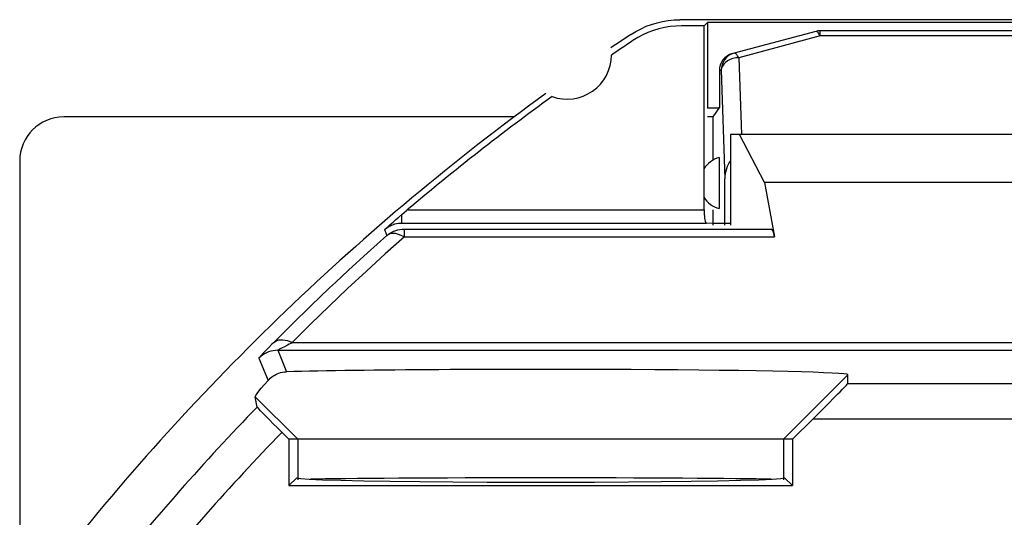
# Model space of a CAD drawing. Units: millimetres. Extents: x -11.2 to 11.2, y -23.5 to 23.5.
# Drawn here: x -11.2 to 0, y 17.9 to 23.5 of the extents above; entities that cross this region are included whole.
import ezdxf

# ---------------------------------------------------------------- set-up
doc = ezdxf.new("R2010")
doc.units = ezdxf.units.MM
doc.header["$LTSCALE"] = 16.335
doc.layers.get('0').update_dxf_attribs({"linetype": 'CONTINUOUS'})
for name, color, linetype in [('ASSI', 7, 'CONTINUOUS'), ('DRAFT', 7, 'CONTINUOUS'), ('RACCORDO', 7, 'CONTINUOUS'), ('SUPERFICI', 7, 'CONTINUOUS')]:
    doc.layers.add(name, color=color, linetype=linetype)

msp = doc.modelspace()

# ---------------------------------------------------------------- linework, layer by layer
at = {"color": 250, "linetype": 'CONTINUOUS'}
for p, q in [((-3.207, 22.928), (-3.227, 22.922)), ((-8.228, 19.757), (-8.127, 19.514)), ((-8.441, 19.669), (-8.336, 19.415)), ((-1.771, 19.48), (-2.5, 18.75)), ((-1.771, 19.382), (1.771, 19.382)), ((-8.482, 19.232), (-8, 18.75)), ((-2.164, 18.982), (2.164, 18.982)), ((-8, 18.75), (-8, 18.29)), ((-2.5, 18.75), (-2.5, 18.29))]:
    msp.add_line(p, q, dxfattribs=at)
at = {"color": 7, "linetype": 'CONTINUOUS'}
for p, q in [((-3.227, 22.922), (-3.227, 22.51)), ((-3.227, 22.51), (-3.3, 22.4)), ((-1.771, 19.382), (-1.771, 19.48)), ((-8.461, 19.114), (-8.482, 19.232)), ((-2.164, 18.982), (-2.397, 18.75)), ((-8.103, 18.75), (-8.103, 18.226)), ((-2.397, 18.75), (-8.103, 18.75)), ((-2.397, 18.75), (-2.397, 18.226))]:
    msp.add_line(p, q, dxfattribs=at)
for points in [[(-8.336, 19.415), (-8.325, 19.428), (-8.312, 19.44), (-8.298, 19.452), (-8.283, 19.463), (-8.268, 19.473), (-8.251, 19.482), (-8.233, 19.49), (-8.215, 19.498), (-8.195, 19.504), (-8.174, 19.508), (-8.151, 19.512), (-8.127, 19.514)], [(-8.482, 19.232), (-8.475, 19.246), (-8.462, 19.266), (-8.441, 19.293), (-8.414, 19.327), (-8.379, 19.368), (-8.336, 19.415)], [(-8.103, 18.75), (-8.232, 18.879), (-8.279, 18.926), (-8.321, 18.969), (-8.36, 19.008), (-8.395, 19.044), (-8.423, 19.073), (-8.443, 19.094), (-8.455, 19.108), (-8.461, 19.114)]]:
    msp.add_lwpolyline(points, dxfattribs=at)
at = {"color": 250, "linetype": 'CONTINUOUS'}
for radius, start in [(27.457, 135.8803), (27.057, 135.9036)]:
    msp.add_arc((11.25, 0), radius, start, 141.2628, dxfattribs=at)
at = {"color": 7, "linetype": 'CONTINUOUS'}
for centre, major_axis, ratio, start_param, end_param in [((-3.027, 22.923), (0.193, 0.052), 0.999347, 1.570796, 2.879956), ((-5.25, 19.48), (3.479, 0), 0.017458, -0.000003, 2.544691), ((-2.171, 18.982), (0.4, 0.4), 0.008726, -1.562068, -0.008725)]:
    msp.add_ellipse(centre, major_axis=major_axis, ratio=ratio, start_param=start_param, end_param=end_param, dxfattribs=at)
at = {"layer": 'ASSI', "color": 7, "linetype": 'CONTINUOUS'}
for p, q in [((3.675, 23.5), (-3.675, 23.5)), ((-3.4, 23.43), (-3.654, 23.43)), ((-3.4, 21.347), (-3.4, 23.43)), ((-3.363, 23.467), (-3.363, 22.5)), ((3.363, 23.467), (-3.363, 23.467)), ((-4.228, 23.333), (-4.172, 23.368)), ((-3.227, 22.5), (-3.363, 22.5)), ((-3.3, 22.4), (-3.3, 21.91)), ((-3.1, 22.2), (-3.1, 21.172)), ((3.1, 22.2), (-3.1, 22.2)), ((-2.717, 21.656), (-2.997, 22.2)), ((-3.23, 21.939), (-3.23, 21.361)), ((-2.717, 21.656), (-2.602, 21.041)), ((2.717, 21.656), (-2.717, 21.656)), ((-3.3, 21.347), (-3.3, 21.172)), ((-6.856, 21.266), (-6.822, 21.296)), ((-3.299, 21.191), (-3.372, 21.197)), ((-3.1, 21.191), (-3.299, 21.191)), ((-7.425, 20.664), (-7.573, 20.526)), ((-1.771, 19.382), (-1.771, 19.48)), ((-8.461, 19.114), (-8.482, 19.232)), ((-2.164, 18.982), (-2.397, 18.75)), ((-8.103, 18.75), (-8.103, 18.226)), ((-2.397, 18.75), (-8.103, 18.75)), ((-2.397, 18.75), (-2.397, 18.226)), ((-8.012, 18.313), (-8.103, 18.226)), ((-2.532, 18.305), (-2.488, 18.313)), ((-2.397, 18.226), (-2.488, 18.313)), ((-8.103, 18.226), (-2.397, 18.226))]:
    msp.add_line(p, q, dxfattribs=at)
at = {"layer": 'ASSI', "color": 250, "linetype": 'CONTINUOUS'}
for p, q in [((-6.761, 21.347), (-3.4, 21.347)), ((-6.822, 21.197), (-6.822, 21.296)), ((-6.822, 21.197), (-3.372, 21.197)), ((-7.018, 21.124), (-6.993, 21.056)), ((-6.796, 21.129), (-6.796, 21.041)), ((-6.796, 21.129), (-2.64, 21.129)), ((-6.794, 21.041), (-7.01, 20.849)), ((-6.794, 21.041), (-2.602, 21.041)), ((-8.328, 19.789), (-8.364, 19.753)), ((-8.225, 19.758), (-8.228, 19.757)), ((-8.228, 19.757), (-8.127, 19.514)), ((-8.228, 19.757), (8.228, 19.757)), ((-8.117, 19.816), (-8.153, 19.798)), ((-8.063, 19.845), (8.063, 19.845)), ((-8.441, 19.669), (-8.336, 19.415)), ((-1.771, 19.48), (-2.5, 18.75)), ((-1.771, 19.382), (1.771, 19.382)), ((-8.482, 19.232), (-8, 18.75)), ((-2.164, 18.982), (2.164, 18.982)), ((-8, 18.75), (-8, 18.29)), ((-2.5, 18.75), (-2.5, 18.29))]:
    msp.add_line(p, q, dxfattribs=at)
at = {"layer": 'ASSI', "color": 7, "linetype": 'CONTINUOUS'}
for points in [[(-3.654, 23.43), (-3.719, 23.428), (-3.784, 23.422), (-3.848, 23.411), (-3.911, 23.396), (-3.974, 23.378), (-4.035, 23.355), (-4.094, 23.328), (-4.151, 23.298), (-4.207, 23.263)], [(-4.172, 23.368), (-4.114, 23.398), (-4.055, 23.425), (-3.995, 23.447), (-3.932, 23.466)], [(-3.932, 23.466), (-3.869, 23.481), (-3.805, 23.491), (-3.74, 23.498), (-3.675, 23.5)], [(-6.822, 21.296), (-6.771, 21.338), (-6.761, 21.347)], [(-3.4, 21.347), (-3.4, 21.321), (-3.398, 21.296), (-3.396, 21.274), (-3.394, 21.253), (-3.39, 21.234), (-3.386, 21.219), (-3.382, 21.208), (-3.377, 21.201), (-3.372, 21.197)], [(-7.018, 21.124), (-6.986, 21.152), (-6.954, 21.18), (-6.922, 21.209), (-6.889, 21.237), (-6.856, 21.266)], [(-6.993, 21.056), (-7.21, 20.862), (-7.425, 20.664)], [(-8.336, 19.415), (-8.325, 19.428), (-8.312, 19.44), (-8.298, 19.452), (-8.283, 19.463), (-8.268, 19.473), (-8.251, 19.482), (-8.233, 19.49), (-8.215, 19.498), (-8.195, 19.504), (-8.174, 19.508), (-8.151, 19.512), (-8.127, 19.514)], [(-8.482, 19.232), (-8.475, 19.246), (-8.462, 19.266), (-8.441, 19.293), (-8.414, 19.327), (-8.379, 19.368), (-8.336, 19.415)], [(-8.103, 18.75), (-8.232, 18.879), (-8.279, 18.926), (-8.321, 18.969), (-8.36, 19.008), (-8.395, 19.044), (-8.423, 19.073), (-8.443, 19.094), (-8.455, 19.108), (-8.461, 19.114)], [(-8.012, 18.313), (-7.968, 18.305), (-7.872, 18.298), (-7.722, 18.291)], [(-7.722, 18.291), (-7.514, 18.285), (-7.253, 18.279), (-6.955, 18.274), (-6.618, 18.27), (-6.244, 18.267), (-5.858, 18.265), (-5.457, 18.264), (-5.043, 18.264), (-4.642, 18.265), (-4.256, 18.267), (-3.882, 18.27), (-3.545, 18.274), (-3.247, 18.279), (-2.986, 18.285), (-2.778, 18.291), (-2.628, 18.298), (-2.532, 18.305)]]:
    msp.add_lwpolyline(points, dxfattribs=at)
at = {"layer": 'ASSI', "color": 250, "linetype": 'CONTINUOUS'}
for points in [[(-7.018, 21.124), (-7.006, 21.134), (-6.994, 21.143), (-6.98, 21.152), (-6.966, 21.161), (-6.951, 21.168), (-6.935, 21.175), (-6.918, 21.182), (-6.9, 21.187), (-6.882, 21.191), (-6.862, 21.195), (-6.842, 21.197), (-6.822, 21.197)], [(-6.993, 21.056), (-6.974, 21.071), (-6.954, 21.084), (-6.934, 21.096), (-6.912, 21.106), (-6.89, 21.114), (-6.867, 21.121), (-6.844, 21.126), (-6.82, 21.128), (-6.796, 21.129)], [(-6.796, 21.041), (-6.822, 21.054), (-6.848, 21.065), (-6.872, 21.073), (-6.896, 21.078), (-6.919, 21.079), (-6.94, 21.078), (-6.96, 21.074), (-6.977, 21.066), (-6.993, 21.056)], [(-7.01, 20.849), (-7.224, 20.654), (-7.436, 20.455)], [(-7.573, 20.526), (-7.64, 20.464), (-7.853, 20.26), (-8.065, 20.053), (-8.275, 19.843)], [(-7.436, 20.455), (-7.647, 20.255), (-7.856, 20.051), (-8.063, 19.845)], [(-8.272, 19.846), (-8.256, 19.858), (-8.238, 19.868), (-8.217, 19.874), (-8.195, 19.877), (-8.17, 19.877), (-8.144, 19.873), (-8.117, 19.867), (-8.09, 19.857), (-8.062, 19.845)], [(-8.228, 19.757), (-8.255, 19.756), (-8.281, 19.752), (-8.306, 19.747), (-8.331, 19.739), (-8.355, 19.729), (-8.379, 19.716), (-8.401, 19.702), (-8.421, 19.686), (-8.441, 19.669)], [(-8.364, 19.753), (-8.38, 19.735), (-8.396, 19.719), (-8.411, 19.703), (-8.423, 19.69), (-8.431, 19.681), (-8.437, 19.673), (-8.441, 19.669)], [(-8.275, 19.843), (-8.293, 19.825), (-8.328, 19.789)], [(-8.153, 19.798), (-8.184, 19.782), (-8.199, 19.774), (-8.211, 19.767), (-8.225, 19.758)], [(-8.062, 19.845), (-8.081, 19.835), (-8.099, 19.826), (-8.117, 19.816)]]:
    msp.add_lwpolyline(points, dxfattribs=at)
at = {"layer": 'ASSI', "color": 7, "linetype": 'CONTINUOUS'}
for centre, radius, start, end in [((11.25, 0), 28, 123.5572, 124.1211), ((11.25, 0), 27.93, 123.602, 124.2023), ((-4.95, 23.1), 0.5, 250.0964, 359.9874), ((11.25, 0), 28, 125.9628, 141.6854), ((11.25, 0), 27.93, 125.8816, 130.1541), ((-3.15, 21.65), 0.3, 105.4974, 147.6369), ((-3.15, 21.65), 0.3, 212.3631, 254.5026)]:
    msp.add_arc(centre, radius, start, end, dxfattribs=at)
at = {"layer": 'ASSI', "color": 250, "linetype": 'CONTINUOUS'}
for radius, start in [(27.457, 135.8803), (27.057, 135.9036)]:
    msp.add_arc((11.25, 0), radius, start, 141.2628, dxfattribs=at)
at = {"layer": 'ASSI', "color": 7, "linetype": 'CONTINUOUS'}
for centre, major_axis, ratio, start_param, end_param in [((-2.641, 20.829), (0, 0.3), 0.1875, -0.785398, -0.017453), ((-5.25, 19.48), (3.479, 0), 0.017458, -0.000003, 2.544691), ((-2.171, 18.982), (0.4, 0.4), 0.008726, -1.562068, -0.008725), ((-5.25, 18.289), (2.75, 0), 0.008727, 0.322541, 2.819051)]:
    msp.add_ellipse(centre, major_axis=major_axis, ratio=ratio, start_param=start_param, end_param=end_param, dxfattribs=at)
at = {"layer": 'DRAFT', "color": 7, "linetype": 'CONTINUOUS'}
for p, q in [((-8.012, 18.313), (-8.103, 18.226)), ((-2.532, 18.305), (-2.488, 18.313)), ((-2.397, 18.226), (-2.488, 18.313)), ((-8.103, 18.226), (-2.397, 18.226))]:
    msp.add_line(p, q, dxfattribs=at)
for points in [[(-8.012, 18.313), (-7.968, 18.305), (-7.872, 18.298), (-7.722, 18.291)], [(-7.722, 18.291), (-7.514, 18.285), (-7.253, 18.279), (-6.955, 18.274), (-6.618, 18.27), (-6.244, 18.267), (-5.858, 18.265), (-5.457, 18.264), (-5.043, 18.264), (-4.642, 18.265), (-4.256, 18.267), (-3.882, 18.27), (-3.545, 18.274), (-3.247, 18.279), (-2.986, 18.285), (-2.778, 18.291), (-2.628, 18.298), (-2.532, 18.305)]]:
    msp.add_lwpolyline(points, dxfattribs=at)
msp.add_ellipse((-5.25, 18.289), major_axis=(2.75, 0), ratio=0.008727, start_param=0.322541, end_param=2.819051, dxfattribs=at)
at = {"layer": 'RACCORDO', "color": 7, "linetype": 'CONTINUOUS'}
for p, q in [((-2.136, 23.368), (-3.059, 23.121)), ((2.084, 23.375), (-2.084, 23.375)), ((-3.4, 21.347), (-3.4, 22.33)), ((-3.164, 21.172), (-3.164, 21.699)), ((-2.717, 21.656), (-2.602, 21.041)), ((-6.856, 21.266), (-6.822, 21.296)), ((-3.299, 21.191), (-3.372, 21.197))]:
    msp.add_line(p, q, dxfattribs=at)
at = {"layer": 'RACCORDO', "color": 250, "linetype": 'CONTINUOUS'}
for p, q in [((-2.084, 23.316), (-3.007, 23.069)), ((-2.084, 23.316), (-2.084, 23.375)), ((2.084, 23.316), (-2.084, 23.316)), ((-3.007, 23.069), (-2.977, 22.201)), ((-3.203, 22.952), (-3.207, 22.928)), ((-3.207, 22.928), (-3.164, 21.699)), ((-6.761, 21.347), (-3.4, 21.347)), ((-6.822, 21.197), (-6.822, 21.296)), ((-6.822, 21.197), (-3.372, 21.197)), ((-7.018, 21.124), (-6.993, 21.056)), ((-6.796, 21.129), (-6.796, 21.041)), ((-6.796, 21.129), (-2.64, 21.129)), ((-6.794, 21.041), (-7.01, 20.849)), ((-6.794, 21.041), (-2.602, 21.041)), ((-8.328, 19.789), (-8.364, 19.753)), ((-8.225, 19.758), (-8.228, 19.757)), ((-8.228, 19.757), (8.228, 19.757)), ((-8.117, 19.816), (-8.153, 19.798)), ((-8.063, 19.845), (8.063, 19.845))]:
    msp.add_line(p, q, dxfattribs=at)
for points in [[(-2.084, 23.316), (-2.091, 23.328), (-2.097, 23.338), (-2.103, 23.347), (-2.109, 23.354), (-2.115, 23.36), (-2.121, 23.365), (-2.126, 23.367), (-2.131, 23.369), (-2.136, 23.368)], [(-3.059, 23.121), (-3.083, 23.113), (-3.107, 23.101), (-3.129, 23.086), (-3.15, 23.067), (-3.169, 23.045), (-3.185, 23.019), (-3.196, 22.991), (-3.204, 22.96), (-3.207, 22.928)], [(-3.007, 23.069), (-3.013, 23.081), (-3.02, 23.091), (-3.026, 23.1), (-3.032, 23.107), (-3.038, 23.113), (-3.044, 23.117), (-3.049, 23.12), (-3.054, 23.121), (-3.059, 23.121)], [(-3.007, 23.069), (-3.041, 23.067), (-3.074, 23.06), (-3.105, 23.049), (-3.134, 23.035), (-3.158, 23.017), (-3.178, 22.997), (-3.193, 22.975), (-3.203, 22.952)], [(-7.018, 21.124), (-7.006, 21.134), (-6.994, 21.143), (-6.98, 21.152), (-6.966, 21.161), (-6.951, 21.168), (-6.935, 21.175), (-6.918, 21.182), (-6.9, 21.187), (-6.882, 21.191), (-6.862, 21.195), (-6.842, 21.197), (-6.822, 21.197)], [(-6.993, 21.056), (-6.974, 21.071), (-6.954, 21.084), (-6.934, 21.096), (-6.912, 21.106), (-6.89, 21.114), (-6.867, 21.121), (-6.844, 21.126), (-6.82, 21.128), (-6.796, 21.129)], [(-6.796, 21.041), (-6.822, 21.054), (-6.848, 21.065), (-6.872, 21.073), (-6.896, 21.078), (-6.919, 21.079), (-6.94, 21.078), (-6.96, 21.074), (-6.977, 21.066), (-6.993, 21.056)], [(-7.01, 20.849), (-7.224, 20.654), (-7.436, 20.455)], [(-7.573, 20.526), (-7.64, 20.464), (-7.853, 20.26), (-8.065, 20.053), (-8.275, 19.843)], [(-7.436, 20.455), (-7.647, 20.255), (-7.856, 20.051), (-8.063, 19.845)], [(-8.272, 19.846), (-8.256, 19.858), (-8.238, 19.868), (-8.217, 19.874), (-8.195, 19.877), (-8.17, 19.877), (-8.144, 19.873), (-8.117, 19.867), (-8.09, 19.857), (-8.062, 19.845)], [(-8.228, 19.757), (-8.255, 19.756), (-8.281, 19.752), (-8.306, 19.747), (-8.331, 19.739), (-8.355, 19.729), (-8.379, 19.716), (-8.401, 19.702), (-8.421, 19.686), (-8.441, 19.669)], [(-8.364, 19.753), (-8.38, 19.735), (-8.396, 19.719), (-8.411, 19.703), (-8.423, 19.69), (-8.431, 19.681), (-8.437, 19.673), (-8.441, 19.669)], [(-8.275, 19.843), (-8.293, 19.825), (-8.328, 19.789)], [(-8.153, 19.798), (-8.184, 19.782), (-8.199, 19.774), (-8.211, 19.767), (-8.225, 19.758)], [(-8.062, 19.845), (-8.081, 19.835), (-8.099, 19.826), (-8.117, 19.816)]]:
    msp.add_lwpolyline(points, dxfattribs=at)
at = {"layer": 'RACCORDO', "color": 7, "linetype": 'CONTINUOUS'}
for points in [[(-6.822, 21.296), (-6.771, 21.338), (-6.761, 21.347)], [(-3.4, 21.347), (-3.4, 21.321), (-3.398, 21.296), (-3.396, 21.274), (-3.394, 21.253), (-3.39, 21.234), (-3.386, 21.219), (-3.382, 21.208), (-3.377, 21.201), (-3.372, 21.197)], [(-7.018, 21.124), (-6.986, 21.152), (-6.954, 21.18), (-6.922, 21.209), (-6.889, 21.237), (-6.856, 21.266)], [(-6.993, 21.056), (-7.21, 20.862), (-7.425, 20.664), (-7.573, 20.526)]]:
    msp.add_lwpolyline(points, dxfattribs=at)
for centre, radius, start, end in [((-2.084, 23.175), 0.2, 90, 105), ((11.25, 0), 27.93, 125.8816, 130.1541)]:
    msp.add_arc(centre, radius, start, end, dxfattribs=at)
for centre, major_axis, ratio, start_param, end_param in [((-2.964, 21.692), (0.01, -0.283), 0.706891, 10.125319, 10.946214), ((-2.641, 20.829), (0, 0.3), 0.1875, -0.785398, -0.017453)]:
    msp.add_ellipse(centre, major_axis=major_axis, ratio=ratio, start_param=start_param, end_param=end_param, dxfattribs=at)
at = {"layer": 'SUPERFICI', "color": 7, "linetype": 'CONTINUOUS'}
for p, q in [((3.675, 23.5), (-3.675, 23.5)), ((-3.4, 23.43), (-3.654, 23.43)), ((-3.4, 23.43), (-3.363, 23.467)), ((-3.4, 22.33), (-3.4, 23.43)), ((-3.363, 23.467), (-3.363, 22.5)), ((3.363, 23.467), (-3.363, 23.467)), ((-4.228, 23.333), (-4.172, 23.368)), ((-3.227, 22.5), (-3.363, 22.5)), ((-5.545, 22.4), (-10.65, 22.4)), ((-3.3, 22.4), (-3.363, 22.4)), ((-3.1, 22.2), (-3.1, 21.172)), ((3.1, 22.2), (-3.1, 22.2)), ((-2.717, 21.656), (-2.997, 22.2)), ((-11.15, 21.9), (-11.15, -21.9)), ((2.717, 21.656), (-2.717, 21.656)), ((-3.1, 21.191), (-3.299, 21.191))]:
    msp.add_line(p, q, dxfattribs=at)
for points in [[(-3.654, 23.43), (-3.719, 23.428), (-3.784, 23.422), (-3.848, 23.411), (-3.911, 23.396), (-3.974, 23.378), (-4.035, 23.355), (-4.094, 23.328), (-4.151, 23.298), (-4.207, 23.263)], [(-4.172, 23.368), (-4.114, 23.398), (-4.055, 23.425), (-3.995, 23.447), (-3.932, 23.466)], [(-3.932, 23.466), (-3.869, 23.481), (-3.805, 23.491), (-3.74, 23.498), (-3.675, 23.5)]]:
    msp.add_lwpolyline(points, dxfattribs=at)
for centre, radius, start, end in [((11.25, 0), 28, 123.5572, 124.1211), ((11.25, 0), 27.93, 123.602, 124.2023), ((-4.95, 23.1), 0.5, 250.0964, 359.9874), ((11.25, 0), 28, 125.9628, 141.6854)]:
    msp.add_arc(centre, radius, start, end, dxfattribs=at)
msp.add_ellipse((-10.65, 21.899), major_axis=(0.158, -0.475), ratio=0.998478, start_param=2.820542, end_param=4.390425, dxfattribs=at)

doc.saveas('drawing.dxf')
